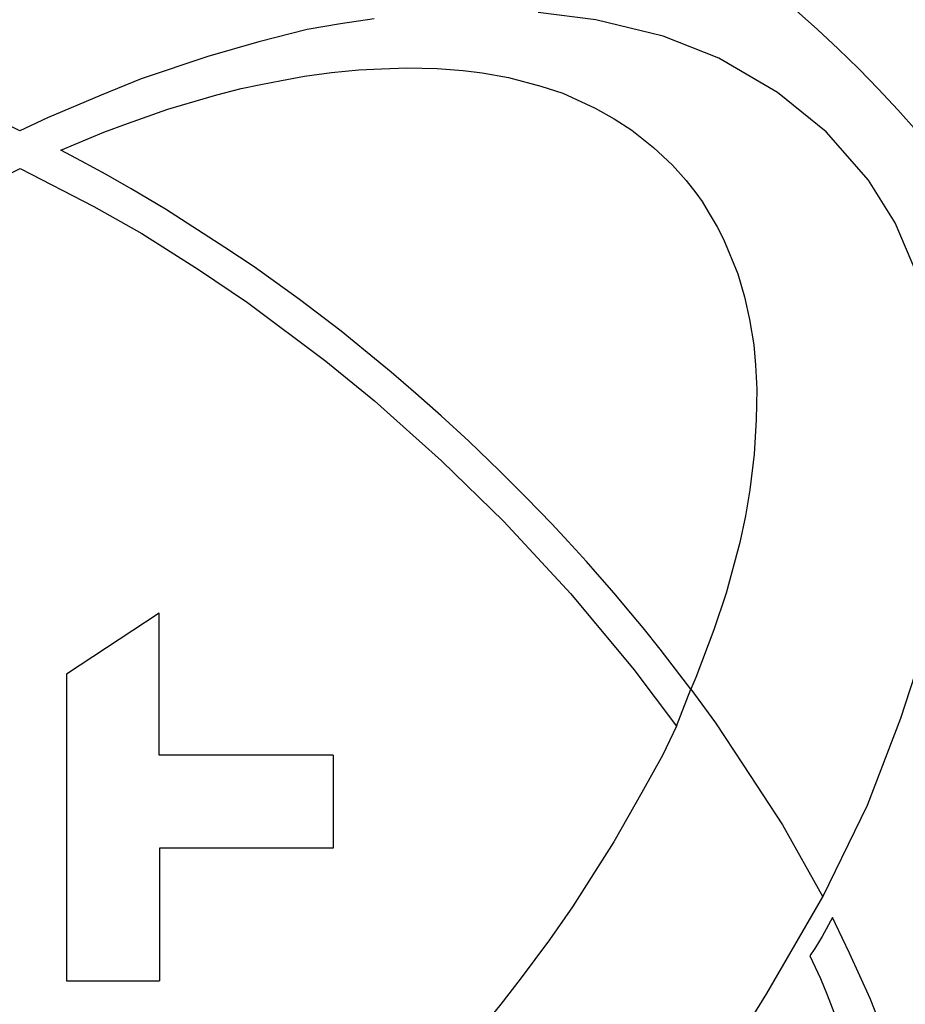
# Model space of a CAD drawing. Units: metres. Extents: x 235119 to 794905, y 3627565 to 4004671.
# Drawn here: x 490581 to 491446, y 3836579 to 3837541 of the extents above; entities that cross this region are included whole.
import ezdxf

# ---------------------------------------------------------------- set-up
doc = ezdxf.new("R2010")
doc.units = ezdxf.units.M
doc.header["$LTSCALE"] = 1000
doc.layers.get('0').update_dxf_attribs({"linetype": 'CONTINUOUS'})
doc.layers.add('xinlogologo', color=7, linetype='CONTINUOUS')

# ---------------------------------------------------------------- blocks, each defined once
blk = doc.blocks.new('新logo2222')
at = {"layer": 'xinlogologo', "color": 152, "true_color": 0x0670b9}
for points in [[(-47745, 7366), (-46565, 9794), (-45682, 12096), (-45182, 13637), (-44699, 15707), (-44468, 17544), (-44387, 18852), (-44414, 20032), (-44522, 21153), (-44711, 22175), (-44986, 23202), (-45832, 25196), (-46534, 26328), (-47653, 27603), (-48943, 28648), (-50493, 29551), (-51967, 30137), (-53741, 30567), (-55267, 30763)], [(-59603, 30592), (-60496, 30466), (-61374, 30309), (-62651, 29989), (-64004, 29598), (-65764, 29007), (-66822, 28575), (-68237, 27971), (-68972, 27634), (-69769, 28025), (-70593, 28375), (-71695, 28819), (-72871, 29256), (-73988, 29615), (-75057, 29926), (-76194, 30188), (-77706, 30503), (-79111, 30689)], [(-67885, 27124), (-66753, 27596), (-66125, 27826), (-65058, 28206), (-64337, 28417), (-63764, 28582), (-63123, 28749), (-62602, 28860), (-62051, 28961), (-61447, 29073), (-60732, 29176), (-60007, 29241), (-59410, 29272), (-58739, 29296), (-57937, 29280), (-57250, 29225), (-56748, 29166), (-56054, 29044), (-55196, 28815), (-54614, 28626), (-53765, 28235), (-53258, 27949), (-52796, 27647), (-52222, 27189), (-51720, 26725), (-51359, 26318), (-51098, 25990), (-50935, 25760), (-50771, 25492), (-50538, 25088), (-50370, 24765), (-49995, 23849), (-49814, 23241), (-49680, 22643), (-49569, 21970), (-49525, 21430), (-49489, 20797), (-49503, 19982), (-49557, 19079), (-49674, 18134), (-49791, 17451), (-49939, 16741), (-50302, 15401), (-50629, 14434), (-51098, 13171), (-51236, 12862), (-51523, 13240), (-52042, 13916), (-52497, 14484), (-52959, 15039), (-53257, 15397), (-53700, 15904), (-53995, 16237), (-54473, 16768), (-54911, 17232), (-55588, 17934), (-56295, 18634), (-57103, 19419), (-57838, 20092), (-58503, 20684), (-59154, 21245), (-59787, 21764), (-60475, 22328), (-61583, 23170), (-62781, 24030), (-63553, 24547), (-65122, 25562), (-66025, 26099), (-66687, 26472), (-67346, 26827), (-67885, 27124)], [(-69902, 26177), (-68968, 26635), (-67015, 25630), (-65745, 24911), (-64248, 23960), (-62957, 23089), (-60886, 21541), (-59593, 20493), (-57823, 18905), (-56178, 17300), (-54403, 15385), (-52737, 13384), (-51615, 11882)], [(-51236, 12862), (-50579, 11969), (-49847, 10858), (-48812, 9272), (-47745, 7366)]]:
    blk.add_lwpolyline(points, dxfattribs=at)
at = {"layer": 'xinlogologo', "color": 114, "true_color": 0x0da945}
for points in [[(-60688, 11112), (-65289, 11112), (-65289, 14871), (-67739, 13260), (-67739, 5146), (-65281, 5146)], [(-51615, 11882), (-51236, 12862)], [(-51615, 11882), (-51977, 11127), (-52529, 10127), (-53267, 8825), (-54364, 7105), (-54967, 6230), (-55749, 5192), (-56257, 4531), (-57235, 3323), (-57745, 2727), (-58526, 1849), (-59198, 1140), (-60258, 48), (-61036, -704), (-63024, -2493), (-63836, -3164), (-64456, -3648), (-65355, -4348), (-66346, -5051), (-67708, -5990), (-68550, -6527), (-70335, -7573)], [(-60688, 11112), (-60688, 8654), (-65281, 8654)], [(-65281, 8654), (-65281, 5146)], [(-50121, 3357), (-49220, 4811), (-47745, 7366)], [(-45952, 3316), (-46492, 4675), (-47035, 5881), (-47407, 6653), (-47491, 6818), (-47762, 6321), (-47959, 6002), (-48086, 5811), (-47809, 5209), (-47627, 4773), (-47411, 4205)]]:
    blk.add_lwpolyline(points, dxfattribs=at)
for radius in [40670, 31367]:
    blk.add_circle((-68976, 7093), radius, dxfattribs=at)
blk = doc.blocks.new('A2')
at = {"xscale": 0.0246227354509756, "yscale": 0.0246227354509756, "zscale": 0.0246227354509756}
blk.add_blockref('新logo2222', (56821.77, 36689.45), dxfattribs=at)

msp = doc.modelspace()

# ---------------------------------------------------------------- block references
at = {"xscale": 1.5, "yscale": 1.5, "zscale": 1.5}
msp.add_blockref('A2', (407895.82, 3781377.53), dxfattribs=at)

doc.saveas('drawing.dxf')
